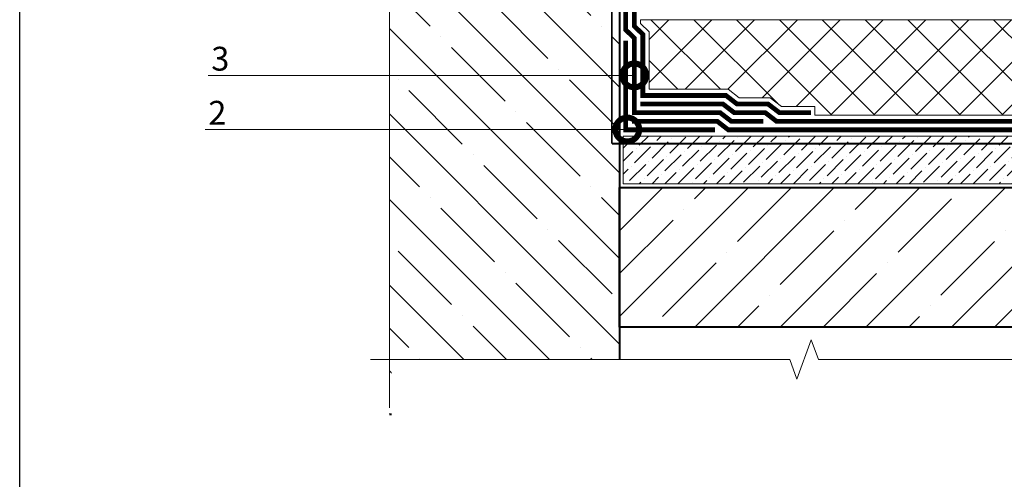
# Model space of a CAD drawing. Units: millimetres. Extents: x -152168 to 43395, y -28399 to 6580.
# Drawn here: x 6870 to 7903, y -8132 to -7650 of the extents above; entities that cross this region are included whole.
import ezdxf
from ezdxf import colors
from ezdxf.entities.mleader import LeaderData, LeaderLine
from ezdxf.math import Vec2, Vec3

# ---------------------------------------------------------------- set-up
doc = ezdxf.new("R2010")
doc.units = ezdxf.units.MM
doc.linetypes.add('Штриховая', pattern=[6, 2, -2, 2])
doc.linetypes.add('штриховая 50', pattern=[1, 0.5, -0.5])
doc.layers.get('0').update_dxf_attribs({"lineweight": 30})
for name, color, linetype, lineweight in [('FP-XX-МАРКИ ПОМЕЩЕНИЙ', 250, 'Continuous', 25), ('TN-БЕТОН', 251, 'Continuous', 40), ('TN-ГИДРОИЗОЛЯЦИЯ БИТУМАЯ нижняя', 173, 'Continuous', 15), ('TN-ГИДРОИЗОЛЯЦИЯ УСИЛЕНИЕ', 1, 'Continuous', 15), ('TN-ГРУНТОВКА', 6, 'Continuous', 15)]:
    doc.layers.add(name, color=color, linetype=linetype, lineweight=lineweight)
doc.layers.add('TN-АННОТАЦИИ', color=7, linetype='Continuous', lineweight=20, true_color=0x000000)
doc.styles.add('TN-Текст', font='arial.ttf')

# ---------------------------------------------------------------- blocks, each defined once
blk = doc.blocks.new('*U450')
at = {"layer": 'TN-БЕТОН', "lineweight": 13}
h = blk.add_hatch(dxfattribs=at)
h.set_pattern_fill('ANSI35', color=256, scale=10)
h.set_pattern_definition([(45, (-96.81, 753.226), (-44.9013, 44.9013), []), (45, (-51.91, 753.226), (-44.9013, 44.9013), [79.375, -15.875, 0, -15.875])])
h.paths.add_polyline_path([(-96.8, 0), (200, 0), (200, 1453.2), (-96.8, 1453.2)])
at = {"layer": 'TN-БЕТОН'}
blk.add_lwpolyline([(-96.8, 0), (200, 0), (200, 1453.2), (-96.8, 1453.2)], close=True, dxfattribs=at)
blk = doc.blocks.new('*U458')
at = {"lineweight": 0}
blk.add_wipeout([(-20, -831), (-4479, -831), (-4554, -625), (-4704, -1037), (-4779, -831), (-9107, -831), (-9182, -625), (-9332, -1037), (-9407, -831), (-14447, -831), (-14447, 0), (-9407, 0), (-9332, -206), (-9182, 206), (-9107, 0), (-4779, 0), (-4704, -206), (-4554, 206), (-4479, 0), (-20, 0)], dxfattribs=at).dxf.layer = 'FP-XX-МАРКИ ПОМЕЩЕНИЙ'
at = {"linetype": 'Continuous'}
blk.add_lwpolyline([(-14086, 0), (-9407, 0), (-9407, 0), (-9332, -206), (-9182, 206), (-9107, 0), (-9107, 0), (-4779, 0), (-4704, -206), (-4554, 206), (-4479, 0), (200, 0)], dxfattribs=at)
blk = doc.blocks.new('*U457')
at = {"layer": 'TN-БЕТОН', "lineweight": 13}
h = blk.add_hatch(dxfattribs=at)
h.set_pattern_fill('ANSI35', color=256, scale=10)
h.set_pattern_definition([(45, (53.72, 427.4), (-44.901, 44.901), []), (45, (98.62, 427.4), (-44.901, 44.901), [79.375, -15.875, 0, -15.875])])
h.paths.add_polyline_path([(53.7, 0), (200, 0), (200, 1127.4), (53.7, 1127.4)])
at = {"layer": 'TN-БЕТОН'}
blk.add_lwpolyline([(53.7, 0), (200, 0), (200, 1127.4), (53.7, 1127.4)], close=True, dxfattribs=at)
blk = doc.blocks.new('*U464')
at = {"lineweight": 0}
blk.add_wipeout([(740, -752), (-4198, -752), (-4273, -546), (-4423, -958), (-4498, -752), (-8547, -752), (-8622, -546), (-8772, -958), (-8847, -752), (-13021, -752), (-13021, 0), (-8847, 0), (-8772, -206), (-8622, 206), (-8547, 0), (-4498, 0), (-4423, -206), (-4273, 206), (-4198, 0), (740, 0)], dxfattribs=at).dxf.layer = 'FP-XX-МАРКИ ПОМЕЩЕНИЙ'
at = {"linetype": 'Continuous'}
blk.add_lwpolyline([(-13245, 0), (-8847, 0), (-8847, 0), (-8772, -206), (-8622, 206), (-8547, 0), (-8547, 0), (-4498, 0), (-4423, -206), (-4273, 206), (-4198, 0), (200, 0)], dxfattribs=at)
blk = doc.blocks.new('_DotSmall')
at = {"color": 0, "linetype": 'ByBlock', "const_width": 0.5}
blk.add_lwpolyline([(-0.0625, 0, 1), (0.0625, 0, 1)], format="xyb", close=True, dxfattribs=at)
blk = doc.blocks.new('*U859')
at = {"lineweight": 9, "transparency": 33554559}
h = blk.add_hatch(dxfattribs=at)
h.set_pattern_fill('ANSI36', color=256, scale=3)
h.set_pattern_definition([(45, (545.55, -100), (5.0514, 18.52178), [23.8125, -4.7625, 0, -4.7625])])
h.paths.add_polyline_path([(1110.2, 50), (0, 50), (0, 0), (1110.2, 0)])
at = {"lineweight": 20}
blk.add_lwpolyline([(1110.2, 50), (0, 50), (0, 0), (1110.2, 0)], close=True, dxfattribs=at)

msp = doc.modelspace()

# ---------------------------------------------------------------- hatches: boundary and pattern name
at = {"lineweight": 9, "transparency": 33554559}
h = msp.add_hatch(dxfattribs=at)
h.set_pattern_fill('ANSI37', color=256, scale=10)
h.set_pattern_definition([(45, (-40457.966, 6170.207), (-22.45064, 22.45064), []), (135, (-40457.966, 6170.207), (-22.45064, -22.45064), [])])
h.paths.add_polyline_path([(8617.8, -7649.9), (7521.1, -7649.9), (7521.1, -7653.9), (7530.1, -7662.5), (7530.1, -7722.9), (7613, -7722.9), (7624.7, -7731.9), (7657.2, -7731.9), (7669, -7740.9), (7703.8, -7740.9), (7703.8, -7749.9), (8617.8, -7749.9)])

# ---------------------------------------------------------------- linework, layer by layer
msp.add_lwpolyline([(6870.3, -6253.6), (10820.3, -6253.6), (10820.3, -9123.6), (6870.3, -9123.6)], close=True)
at = {"lineweight": 20}
msp.add_lwpolyline([(8617.8, -7649.9), (7521.1, -7649.9), (7521.1, -7653.9), (7530.1, -7662.5), (7530.1, -7722.9), (7613, -7722.9), (7624.7, -7731.9), (7657.2, -7731.9), (7669, -7740.9), (7703.8, -7740.9), (7703.8, -7749.9), (8617.8, -7749.9)], close=True, dxfattribs=at)
at = {"layer": 'TN-ГИДРОИЗОЛЯЦИЯ БИТУМАЯ нижняя', "linetype": 'штриховая 50', "ltscale": 10, "const_width": 5}
for points in [[(7505.6, -7225.9), (7505.6, -7280.8), (7514.6, -7289.8), (7514.6, -7656.6), (7523.6, -7665.3), (7523.6, -7729.4), (7610.8, -7729.4), (7622.4, -7738.4), (7655, -7738.4), (7666.8, -7747.4), (7699.8, -7747.4)], [(7505.6, -7292.5), (7505.6, -7660.5), (7514.6, -7669.1), (7514.6, -7747.4), (7604.6, -7747.4), (7616.3, -7756.4), (7649.8, -7756.4)], [(8607.1, -7756.4), (7663.7, -7756.4), (7652, -7747.4), (7619.4, -7747.4), (7607.7, -7738.4), (7521.1, -7738.4)], [(8607.1, -7765.4), (7613.2, -7765.4), (7601.6, -7756.4), (7512.1, -7756.4)]]:
    msp.add_lwpolyline(points, dxfattribs=at)
at = {"layer": 'TN-ГИДРОИЗОЛЯЦИЯ УСИЛЕНИЕ', "linetype": 'штриховая 50', "ltscale": 10, "const_width": 5}
msp.add_lwpolyline([(7505.6, -7671.9), (7505.6, -7765.4), (7599.4, -7765.4)], dxfattribs=at)
at = {"layer": 'TN-ГРУНТОВКА', "linetype": 'Штриховая', "ltscale": 0.5}
msp.add_lwpolyline([(7491.1, -7779.9, 2, 2, 0), (7491.1, -7217.2, 2, 2, 0)], format="xyseb", dxfattribs=at)
at = {"layer": 'TN-ГРУНТОВКА', "linetype": 'Штриховая', "ltscale": 0.5, "const_width": 2}
msp.add_lwpolyline([(7491.1, -7779.9), (8607.1, -7779.9)], dxfattribs=at)

# ---------------------------------------------------------------- block references
msp.add_blockref('*U859', (7503.1, -7821.9))
at = {"xscale": -1, "rotation": 270}
msp.add_blockref('*U457', (7499.1, -8025.9), dxfattribs=at)
at = {"layer": 'TN-БЕТОН', "xscale": -1, "rotation": 180}
msp.add_blockref('*U450', (7299.1, -6610.8), dxfattribs=at)

# ---------------------------------------------------------------- next in the draw order: block references
at = {"layer": 'TN-АННОТАЦИИ', "xscale": -0.1, "yscale": 0.1, "zscale": 0.1, "rotation": 270.0000000000894}
msp.add_blockref('*U458', (7257.9, -6648.1), dxfattribs=at)

# ---------------------------------------------------------------- next in the draw order: block references
at = {"layer": 'TN-АННОТАЦИИ', "xscale": 0.1, "yscale": 0.1, "zscale": 0.1}
msp.add_blockref('*U464', (8562.4, -8006.3), dxfattribs=at)

# ---------------------------------------------------------------- next in the draw order: leaders
at = {"layer": 'TN-АННОТАЦИИ'}
ml = msp.add_multileader_mtext('Standard', dxfattribs=at)
ml.set_content('\\A1;3', color=256, style='TN-Текст')
ml.set_leader_properties(color=256, linetype='ByLayer', lineweight=-1)
ml.set_arrow_properties(name='DOTSMALL')
ml.build(insert=Vec2(0, 0))
ml.multileader.update_dxf_attribs({"text_left_attachment_type": 6, "text_right_attachment_type": 6, "dogleg_length": 100, "arrow_head_size": 50, "scale": 10})
ctx = ml.context
ctx.base_point, ctx.scale, ctx.char_height, ctx.arrow_head_size, ctx.landing_gap_size, ctx.plane_origin = Vec3(7070.5, -7708.3), 10, 25, 50, 0, Vec3(9300.7, -8797.9)
ctx.left_attachment, ctx.right_attachment, ctx.text_align_type = 6, 6, 1
notes = []
notes.append((ctx, [(1, (1, 1, 0), (7198.2, -7708.3), (-1, 0), 111.3, [(1, [(7514.6, -7708.3)], 0, [])])]))
ctx.mtext.insert, ctx.mtext.alignment, ctx.mtext.line_spacing_style, ctx.mtext.flow_direction = Vec3(7080.6, -7678.3), 2, 2, 5
ml = msp.add_multileader_mtext('Standard', dxfattribs=at)
ml.set_content('\\A1;2', color=256, style='TN-Текст')
ml.set_leader_properties(color=256, linetype='ByLayer', lineweight=-1)
ml.set_arrow_properties(name='DOTSMALL')
ml.build(insert=Vec2(0, 0))
ml.multileader.update_dxf_attribs({"text_left_attachment_type": 6, "text_right_attachment_type": 6, "dogleg_length": 100, "arrow_head_size": 50, "scale": 10})
ctx = ml.context
ctx.base_point, ctx.scale, ctx.char_height, ctx.arrow_head_size, ctx.landing_gap_size, ctx.plane_origin = Vec3(7067.2, -7765), 10, 25, 50, 0, Vec3(9293.4, -8854.6)
ctx.left_attachment, ctx.right_attachment, ctx.text_align_type = 6, 6, 1
notes.append((ctx, [(1, (1, 1, 0), (7190.9, -7765), (-1, 0), 107.2, [(1, [(7507.3, -7765)], 0, [])])]))
ctx.mtext.insert, ctx.mtext.alignment, ctx.mtext.line_spacing_style, ctx.mtext.flow_direction = Vec3(7077.5, -7735), 2, 2, 5
for ctx, leaders in notes:
    for number, flags, end, landing, length, lines in leaders:
        leader = LeaderData()
        leader.index, (leader.has_last_leader_line, leader.has_dogleg_vector, leader.attachment_direction) = number, flags
        leader.last_leader_point, leader.dogleg_vector, leader.dogleg_length = Vec3(end), Vec3(landing), length
        for number, points, colour, breaks in lines:
            line = LeaderLine()
            line.index, line.vertices, line.color, line.breaks = number, Vec3.list(points), colors.encode_raw_color(colour), breaks
            leader.lines.append(line)
        ctx.leaders.append(leader)

doc.saveas('drawing.dxf')
